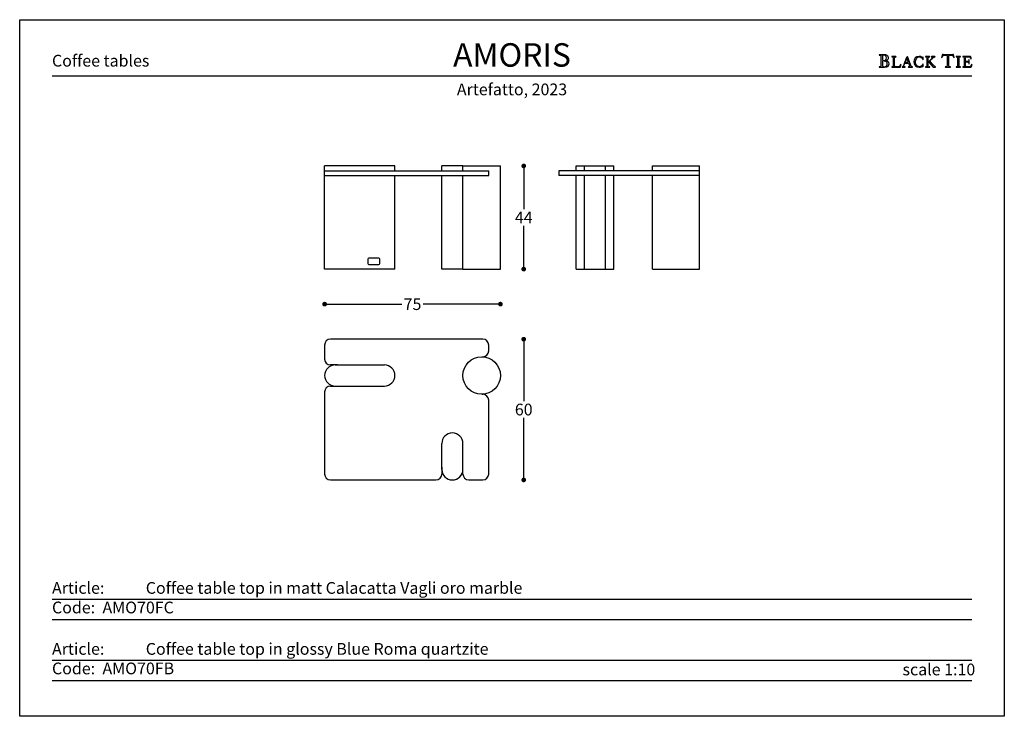
# Model space of a CAD drawing. Units: inches. Extents: x 26 to 887, y 36 to 333.
# Drawn here: x 26 to 446, y 36 to 333 of the extents above; entities that cross this region are included whole.
import ezdxf

# ---------------------------------------------------------------- set-up
doc = ezdxf.new("R2010")
doc.units = ezdxf.units.IN
doc.header["$MEASUREMENT"] = 0
doc.styles.add('Annotativa', font='arial.ttf')
doc.styles.add('quote', font='arial.ttf')
doc.dimstyles.new('QUOTE1_1', dxfattribs={"dimtxt": 3, "dimasz": 1, "dimexe": 0.5, "dimexo": 0.2, "dimgap": 1, "dimtad": 0, "dimtih": 1, "dimtoh": 1, "dimdec": 0, "dimzin": 11, "dimdsep": 46, "dimtxsty": 'quote', "dimblk": 'DOT', "dimcen": 0, "dimse1": 1, "dimse2": 1, "dimclrd": 4, "dimclre": 4, "dimclrt": 2, "dimadec": 0, "dimazin": 0, "dimtp": 1, "dimtm": 1, "dimtfac": 1, "dimtdec": 0, "dimtofl": 0, "dimtmove": 1, "dimatfit": 2, "dimldrblk": 'CLOSEDBLANK', "dimfxl": 1, "dimtolj": 1, "dimtzin": 0, "dimlwd": 25, "dimarcsym": 0})

# ---------------------------------------------------------------- blocks, each defined once
blk = doc.blocks.new('_Dot')
at = {"color": 0, "linetype": 'ByBlock', "lineweight": -2}
blk.add_line((-0.5, 0), (-1, 0), dxfattribs=at)
at = {"color": 0, "linetype": 'ByBlock', "const_width": 0.5}
blk.add_lwpolyline([(-0.25, 0, 1), (0.25, 0, 1)], format="xyb", close=True, dxfattribs=at)
blk = doc.blocks.new('*D7')
at = {"lineweight": 25, "transparency": 16777216}
for p, q in [((241.34, 268.59), (241.34, 252.09)), ((241.34, 228.59), (241.34, 245.09))]:
    blk.add_line(p, q, dxfattribs=at)
at = {"layer": 'Defpoints', "color": 0, "transparency": 16777216}
for p in [(215.4, 270.59), (215.4, 226.59), (241.34, 226.59)]:
    blk.add_point(p, dxfattribs=at)
at = {"lineweight": 25, "transparency": 16777216, "xscale": 2, "yscale": 2, "zscale": 2}
for p, rotation in [((241.34, 270.59), 90), ((241.34, 226.59), 270)]:
    blk.add_blockref('_Dot', p, dxfattribs=dict(at, rotation=rotation))
at = {"transparency": 16777216, "insert": (241.34, 248.59), "char_height": 5, "attachment_point": 5, "style": 'quote'}
blk.add_mtext('\\A1;44', dxfattribs=at)
blk = doc.blocks.new('_ClosedBlank')
at = {"color": 0, "linetype": 'ByBlock', "lineweight": -2}
for p, q in [((-1, 0.17), (0, 0)), ((-1, 0.17), (-1, -0.17)), ((0, 0), (-1, -0.17))]:
    blk.add_line(p, q, dxfattribs=at)
blk = doc.blocks.new('*D9')
at = {"lineweight": 25, "transparency": 16777216}
for p, q in [((158.4, 211.66), (189.32, 211.66)), ((229.4, 211.66), (198.48, 211.66))]:
    blk.add_line(p, q, dxfattribs=at)
at = {"layer": 'Defpoints', "color": 0, "transparency": 16777216}
for p in [(231.4, 211.66), (156.4, 194.22), (231.4, 181.22)]:
    blk.add_point(p, dxfattribs=at)
at = {"lineweight": 25, "transparency": 16777216, "xscale": 2, "yscale": 2, "zscale": 2, "rotation": 180}
blk.add_blockref('_Dot', (156.4, 211.66), dxfattribs=at)
at = {"lineweight": 25, "transparency": 16777216, "xscale": 2, "yscale": 2, "zscale": 2}
blk.add_blockref('_Dot', (231.4, 211.66), dxfattribs=at)
at = {"transparency": 16777216, "insert": (193.9, 211.66), "char_height": 5, "attachment_point": 5, "style": 'quote'}
blk.add_mtext('\\A1;75', dxfattribs=at)
blk = doc.blocks.new('*D10')
at = {"lineweight": 25, "transparency": 16777216}
for p, q in [((241.34, 194.72), (241.34, 170.27)), ((241.34, 138.72), (241.34, 163.17))]:
    blk.add_line(p, q, dxfattribs=at)
at = {"layer": 'Defpoints', "color": 0, "transparency": 16777216}
for p in [(223.9, 196.72), (223.9, 136.72), (241.34, 136.72)]:
    blk.add_point(p, dxfattribs=at)
at = {"lineweight": 25, "transparency": 16777216, "xscale": 2, "yscale": 2, "zscale": 2}
for p, rotation in [((241.34, 196.72), 90), ((241.34, 136.72), 270)]:
    blk.add_blockref('_Dot', p, dxfattribs=dict(at, rotation=rotation))
at = {"transparency": 16777216, "insert": (241.34, 166.72), "char_height": 5, "attachment_point": 5, "style": 'quote'}
blk.add_mtext('\\A1;60', dxfattribs=at)

msp = doc.modelspace()

# ---------------------------------------------------------------- linework, layer by layer
for p, q in [((392.99, 317.98), (392.93, 317.92)), ((392.93, 317.92), (392.98, 317.86)), ((392.98, 317.86), (393.07, 317.85)), ((393.07, 317.99), (392.99, 317.98)), ((395.22, 317.97), (393.07, 317.99)), ((393.07, 317.85), (393.33, 317.83)), ((393.33, 317.83), (393.52, 317.77)), ((393.52, 317.77), (393.63, 317.62)), ((393.63, 317.62), (393.67, 317.36)), ((393.67, 317.36), (393.67, 313.36)), ((394.42, 317.66), (394.4, 317.5)), ((394.4, 317.5), (394.4, 317.32)), ((394.4, 317.32), (394.41, 315.81)), ((394.43, 315.19), (394.4, 315.04)), ((394.4, 315.04), (394.4, 314.89)), ((394.41, 315.81), (394.51, 315.58)), ((394.51, 317.77), (394.42, 317.66)), ((394.51, 315.31), (394.43, 315.19)), ((394.68, 317.82), (394.51, 317.77)), ((394.51, 315.58), (394.77, 315.51)), ((394.65, 315.36), (394.51, 315.31)), ((394.97, 315.35), (394.65, 315.36)), ((395.22, 317.76), (394.68, 317.82)), ((394.77, 315.51), (395.28, 315.58)), ((395.29, 315.32), (394.97, 315.35)), ((395.51, 317.95), (395.22, 317.97)), ((395.68, 317.57), (395.22, 317.76)), ((395.28, 315.58), (395.71, 315.8)), ((395.59, 315.26), (395.29, 315.32)), ((395.48, 315.5), (395.49, 315.52)), ((395.66, 315.47), (395.48, 315.5)), ((395.49, 315.52), (395.77, 315.58)), ((395.8, 317.9), (395.51, 317.95)), ((395.85, 315.15), (395.59, 315.26)), ((396.2, 315.36), (395.66, 315.47)), ((396, 317.22), (395.68, 317.57)), ((395.71, 315.8), (396.01, 316.17)), ((395.77, 315.58), (396.03, 315.65)), ((396.08, 317.82), (395.8, 317.9)), ((396.08, 315), (395.85, 315.15)), ((396.12, 316.68), (396, 317.22)), ((396.01, 316.17), (396.12, 316.68)), ((396.03, 315.65), (396.27, 315.73)), ((396.34, 317.69), (396.08, 317.82)), ((396.7, 315.1), (396.2, 315.36)), ((396.27, 315.73), (396.48, 315.85)), ((396.57, 317.53), (396.34, 317.69)), ((396.48, 315.85), (396.66, 316)), ((396.75, 317.32), (396.57, 317.53)), ((396.66, 316), (396.79, 316.2)), ((397.06, 314.71), (396.7, 315.1)), ((396.86, 317.06), (396.75, 317.32)), ((396.79, 316.2), (396.88, 316.45)), ((396.91, 316.75), (396.86, 317.06)), ((396.88, 316.45), (396.91, 316.75)), ((398.34, 317.18), (398.29, 317.13)), ((398.29, 317.13), (398.34, 317.08)), ((398.42, 317.19), (398.34, 317.18)), ((398.34, 317.08), (398.42, 317.07)), ((400.05, 317.19), (398.42, 317.19)), ((398.42, 317.07), (398.64, 317.06)), ((398.64, 317.06), (398.8, 317.01)), ((398.8, 317.01), (398.89, 316.88)), ((398.89, 316.88), (398.92, 316.66)), ((398.92, 316.66), (398.92, 313.27)), ((399.55, 316.66), (399.58, 316.88)), ((399.55, 313.27), (399.55, 316.66)), ((399.58, 316.88), (399.68, 317.01)), ((399.68, 317.01), (399.83, 317.06)), ((399.83, 317.06), (400.05, 317.07)), ((400.13, 317.18), (400.05, 317.19)), ((400.05, 317.07), (400.13, 317.08)), ((400.18, 317.13), (400.13, 317.18)), ((400.13, 317.08), (400.18, 317.13)), ((404.67, 316.76), (403.53, 313.77)), ((404.73, 316.57), (404.03, 314.67)), ((405.1, 317.2), (404.64, 316.85)), ((404.64, 316.85), (404.67, 316.76)), ((405.42, 314.67), (404.73, 316.57)), ((406.38, 313.77), (405.1, 317.2)), ((407.91, 315.89), (407.75, 314.96)), ((408.37, 316.61), (407.91, 315.89)), ((409.09, 317.08), (408.37, 316.61)), ((408.41, 315.01), (408.53, 315.73)), ((408.52, 314.25), (408.41, 315.01)), ((408.53, 315.73), (408.86, 316.41)), ((408.86, 316.41), (409.39, 316.92)), ((410.02, 317.25), (409.09, 317.08)), ((409.39, 316.92), (410.1, 317.12)), ((410.55, 317.19), (410.02, 317.25)), ((410.1, 317.12), (410.5, 317.05)), ((410.5, 317.05), (410.86, 316.88)), ((411.07, 317.01), (410.55, 317.19)), ((410.86, 316.88), (411.18, 316.63)), ((411.2, 316.93), (411.07, 317.01)), ((411.18, 316.63), (411.43, 316.3)), ((411.34, 316.88), (411.2, 316.93)), ((411.54, 317), (411.34, 316.88)), ((411.43, 316.3), (411.48, 316.21)), ((411.48, 316.21), (411.55, 316.05)), ((411.69, 317.12), (411.54, 317)), ((411.55, 316.05), (411.63, 315.92)), ((411.63, 315.92), (411.7, 315.86)), ((411.72, 317.06), (411.69, 317.12)), ((411.7, 315.86), (411.76, 315.91)), ((411.72, 316.98), (411.72, 317.06)), ((411.77, 316), (411.72, 316.98)), ((411.76, 315.91), (411.77, 316)), ((412.72, 317.18), (412.66, 317.13)), ((412.66, 317.13), (412.71, 317.08)), ((412.71, 317.08), (412.79, 317.07)), ((412.79, 317.19), (412.72, 317.18)), ((414.42, 317.19), (412.79, 317.19)), ((412.79, 317.07), (413.01, 317.06)), ((413.01, 317.06), (413.17, 317.01)), ((413.17, 317.01), (413.26, 316.88)), ((413.26, 316.88), (413.29, 316.66)), ((413.29, 316.66), (413.29, 313.27)), ((413.92, 316.66), (413.95, 316.88)), ((413.92, 314.85), (413.92, 316.66)), ((415.14, 316.07), (413.92, 314.85)), ((413.95, 316.88), (414.04, 317.01)), ((414.04, 317.01), (414.2, 317.06)), ((414.2, 317.06), (414.42, 317.07)), ((414.49, 317.18), (414.42, 317.19)), ((414.42, 317.07), (414.49, 317.08)), ((414.54, 317.13), (414.49, 317.18)), ((414.49, 317.08), (414.54, 317.13)), ((414.6, 315.33), (415.82, 316.57)), ((415.61, 314.16), (414.6, 315.33)), ((415.29, 316.21), (415.14, 316.07)), ((415.21, 317.18), (415.15, 317.13)), ((415.15, 317.13), (415.24, 317.08)), ((415.29, 317.19), (415.21, 317.18)), ((415.24, 317.08), (415.43, 317.06)), ((416.65, 317.19), (415.29, 317.19)), ((415.48, 316.41), (415.29, 316.21)), ((415.43, 317.06), (415.62, 317)), ((415.64, 316.62), (415.48, 316.41)), ((415.62, 317), (415.71, 316.8)), ((415.71, 316.8), (415.64, 316.62)), ((415.82, 316.57), (416.01, 316.75)), ((416.01, 316.75), (416.19, 316.9)), ((416.19, 316.9), (416.39, 317.01)), ((416.39, 317.01), (416.65, 317.06)), ((416.73, 317.18), (416.65, 317.19)), ((416.65, 317.06), (416.73, 317.08)), ((416.79, 317.13), (416.73, 317.18)), ((416.73, 317.08), (416.79, 317.13)), ((419.62, 316.83), (419.61, 316.78)), ((419.61, 316.78), (419.67, 316.73)), ((419.65, 316.96), (419.62, 316.83)), ((419.69, 317.15), (419.65, 316.96)), ((419.67, 316.73), (419.74, 316.78)), ((419.75, 317.36), (419.69, 317.15)), ((419.74, 316.78), (419.81, 316.9)), ((419.8, 317.58), (419.75, 317.36)), ((419.85, 317.78), (419.8, 317.58)), ((419.81, 316.9), (419.9, 317.07)), ((419.89, 317.93), (419.85, 317.78)), ((419.91, 318.02), (419.89, 317.93)), ((419.9, 317.07), (420.02, 317.27)), ((419.97, 318.09), (419.91, 318.02)), ((420.25, 318.03), (419.97, 318.09)), ((420.02, 317.27), (420.17, 317.46)), ((420.17, 317.46), (420.36, 317.63)), ((420.73, 317.98), (420.25, 318.03)), ((420.36, 317.63), (420.61, 317.76)), ((420.61, 317.76), (420.93, 317.8)), ((422.29, 317.97), (420.73, 317.98)), ((420.93, 317.8), (421.15, 317.79)), ((421.15, 317.79), (421.48, 317.76)), ((421.48, 317.76), (421.77, 317.68)), ((421.77, 317.68), (421.9, 317.54)), ((421.9, 317.54), (421.9, 313.36)), ((423.82, 317.97), (422.29, 317.97)), ((422.64, 317.54), (422.77, 317.67)), ((422.64, 313.36), (422.64, 317.54)), ((422.77, 317.67), (423.07, 317.75)), ((423.07, 317.75), (423.4, 317.79)), ((423.4, 317.79), (423.62, 317.8)), ((423.62, 317.8), (423.94, 317.76)), ((424.31, 318.03), (423.82, 317.97)), ((423.94, 317.76), (424.19, 317.63)), ((424.19, 317.63), (424.39, 317.46)), ((424.58, 318.09), (424.31, 318.03)), ((424.39, 317.46), (424.54, 317.27)), ((424.54, 317.27), (424.65, 317.07)), ((424.64, 318.03), (424.58, 318.09)), ((424.67, 317.94), (424.64, 318.03)), ((424.65, 317.07), (424.74, 316.9)), ((424.7, 317.78), (424.67, 317.94)), ((424.75, 317.59), (424.7, 317.78)), ((424.74, 316.9), (424.81, 316.78)), ((424.81, 317.37), (424.75, 317.59)), ((424.86, 317.15), (424.81, 317.37)), ((424.81, 316.78), (424.89, 316.73)), ((424.9, 316.97), (424.86, 317.15)), ((424.89, 316.73), (424.95, 316.79)), ((424.93, 316.84), (424.9, 316.97)), ((424.95, 316.79), (424.93, 316.84)), ((425.86, 317.18), (425.81, 317.13)), ((425.81, 317.13), (425.85, 317.08)), ((425.85, 317.08), (425.93, 317.07)), ((425.94, 317.19), (425.86, 317.18)), ((425.93, 317.07), (426.15, 317.06)), ((427.56, 317.19), (425.94, 317.19)), ((426.15, 317.06), (426.31, 317.01)), ((426.31, 317.01), (426.4, 316.88)), ((426.4, 316.88), (426.43, 316.66)), ((426.43, 316.66), (426.43, 313.27)), ((427.06, 316.66), (427.09, 316.88)), ((427.06, 313.27), (427.06, 316.66)), ((427.09, 316.88), (427.18, 317.01)), ((427.18, 317.01), (427.34, 317.06)), ((427.34, 317.06), (427.56, 317.07)), ((427.64, 317.18), (427.56, 317.19)), ((427.56, 317.07), (427.63, 317.08)), ((427.63, 317.08), (427.69, 317.13)), ((427.69, 317.13), (427.64, 317.18)), ((428.63, 317.18), (428.58, 317.13)), ((428.58, 317.13), (428.63, 317.08)), ((428.71, 317.19), (428.63, 317.18)), ((428.63, 317.08), (428.71, 317.07)), ((429.54, 317.18), (428.71, 317.19)), ((428.71, 317.07), (428.93, 317.06)), ((428.93, 317.06), (429.09, 317.01)), ((429.09, 317.01), (429.18, 316.88)), ((429.18, 316.88), (429.21, 316.66)), ((429.21, 316.66), (429.21, 313.27)), ((431.86, 317.19), (429.54, 317.18)), ((429.84, 316.69), (429.89, 316.94)), ((429.84, 315.13), (429.84, 316.69)), ((430.07, 315.08), (429.84, 315.13)), ((429.89, 316.94), (430.02, 317.05)), ((430.02, 317.05), (430.22, 317.07)), ((430.36, 315.08), (430.07, 315.08)), ((430.22, 317.07), (430.47, 317.07)), ((430.77, 315.1), (430.36, 315.08)), ((430.47, 317.07), (430.86, 317.09)), ((431.01, 315.2), (430.77, 315.1)), ((430.86, 317.09), (431.26, 317.07)), ((431.16, 315.42), (431.01, 315.2)), ((431.25, 315.81), (431.16, 315.42)), ((431.3, 315.9), (431.25, 315.81)), ((431.26, 317.07), (431.64, 316.9)), ((431.36, 315.78), (431.3, 315.9)), ((431.37, 315.63), (431.36, 315.78)), ((431.37, 314.34), (431.37, 315.63)), ((431.64, 316.9), (431.89, 316.59)), ((432, 317.15), (431.86, 317.19)), ((431.89, 316.59), (432.05, 316.31)), ((432.07, 317.01), (432, 317.15)), ((432.05, 316.31), (432.16, 316.18)), ((432.14, 316.74), (432.07, 317.01)), ((432.2, 316.45), (432.14, 316.74)), ((432.16, 316.18), (432.21, 316.21)), ((432.22, 316.27), (432.2, 316.45)), ((432.21, 316.21), (432.22, 316.27)), ((392.99, 312.87), (392.93, 312.82)), ((392.93, 312.82), (392.98, 312.75)), ((392.98, 312.75), (393.07, 312.74)), ((393.08, 312.88), (392.99, 312.87)), ((393.07, 312.74), (394.34, 312.75)), ((393.33, 312.9), (393.08, 312.88)), ((393.52, 312.96), (393.33, 312.9)), ((393.63, 313.11), (393.52, 312.96)), ((393.67, 313.36), (393.63, 313.11)), ((394.34, 312.75), (394.79, 312.75)), ((394.4, 314.89), (394.4, 313.78)), ((394.4, 313.78), (394.41, 313.57)), ((394.41, 313.57), (394.44, 313.31)), ((394.44, 313.31), (394.52, 313.07)), ((394.52, 313.07), (394.67, 312.93)), ((394.67, 312.93), (395.06, 312.88)), ((394.79, 312.75), (395.27, 312.74)), ((395.06, 312.88), (395.61, 312.95)), ((395.27, 312.74), (395.75, 312.77)), ((395.61, 312.95), (396.04, 313.18)), ((395.75, 312.77), (396.2, 312.84)), ((396.04, 313.18), (396.31, 313.57)), ((396.25, 314.78), (396.08, 315)), ((396.2, 312.84), (396.6, 313)), ((396.36, 314.5), (396.25, 314.78)), ((396.31, 313.57), (396.4, 314.13)), ((396.4, 314.13), (396.36, 314.5)), ((396.6, 313), (396.92, 313.25)), ((396.92, 313.25), (397.13, 313.64)), ((397.21, 314.18), (397.06, 314.71)), ((397.13, 313.64), (397.21, 314.18)), ((398.34, 312.85), (398.29, 312.8)), ((398.29, 312.8), (398.34, 312.75)), ((398.42, 312.86), (398.34, 312.85)), ((398.34, 312.75), (398.42, 312.74)), ((398.64, 312.87), (398.42, 312.86)), ((398.42, 312.74), (401.89, 312.75)), ((398.8, 312.93), (398.64, 312.87)), ((398.89, 313.05), (398.8, 312.93)), ((398.92, 313.27), (398.89, 313.05)), ((399.59, 313.06), (399.55, 313.27)), ((399.7, 312.95), (399.59, 313.06)), ((399.86, 312.9), (399.7, 312.95)), ((400.06, 312.89), (399.86, 312.9)), ((400.93, 312.89), (400.06, 312.89)), ((401.42, 312.97), (400.93, 312.89)), ((401.74, 313.18), (401.42, 312.97)), ((401.97, 313.5), (401.74, 313.18)), ((401.89, 312.75), (402.04, 312.79)), ((402.17, 313.93), (401.97, 313.5)), ((402.04, 312.79), (402.1, 312.97)), ((402.1, 312.97), (402.18, 313.33)), ((402.23, 314.02), (402.17, 313.93)), ((402.18, 313.33), (402.24, 313.72)), ((402.26, 313.95), (402.23, 314.02)), ((402.24, 313.72), (402.26, 313.95)), ((402.78, 312.85), (402.73, 312.8)), ((402.73, 312.8), (402.78, 312.74)), ((402.86, 312.86), (402.78, 312.85)), ((402.78, 312.74), (402.85, 312.73)), ((402.85, 312.73), (403.97, 312.73)), ((403.11, 312.96), (402.86, 312.86)), ((403.3, 313.2), (403.11, 312.96)), ((403.43, 313.5), (403.3, 313.2)), ((403.53, 313.77), (403.43, 313.5)), ((403.49, 313.14), (403.53, 313.34)), ((403.58, 312.94), (403.49, 313.14)), ((403.53, 313.34), (403.95, 314.45)), ((403.77, 312.87), (403.58, 312.94)), ((403.97, 312.85), (403.77, 312.87)), ((403.95, 314.45), (405.51, 314.45)), ((404.06, 312.77), (403.97, 312.85)), ((403.97, 312.73), (404.03, 312.74)), ((404.03, 314.67), (405.42, 314.67)), ((404.03, 312.74), (404.06, 312.77)), ((405.47, 312.85), (405.39, 312.77)), ((405.39, 312.77), (405.42, 312.74)), ((405.42, 312.74), (405.48, 312.73)), ((405.67, 312.87), (405.47, 312.85)), ((405.48, 312.73), (407.05, 312.73)), ((405.51, 314.45), (405.91, 313.34)), ((405.87, 312.94), (405.67, 312.87)), ((405.95, 313.14), (405.87, 312.94)), ((405.91, 313.34), (405.95, 313.14)), ((406.48, 313.5), (406.38, 313.77)), ((406.61, 313.2), (406.48, 313.5)), ((406.8, 312.96), (406.61, 313.2)), ((407.06, 312.86), (406.8, 312.96)), ((407.05, 312.73), (407.13, 312.74)), ((407.13, 312.85), (407.06, 312.86)), ((407.19, 312.79), (407.13, 312.85)), ((407.13, 312.74), (407.19, 312.79)), ((407.75, 314.96), (407.92, 314.06)), ((407.92, 314.06), (408.4, 313.33)), ((408.4, 313.33), (409.12, 312.84)), ((408.83, 313.56), (408.52, 314.25)), ((409.35, 313.06), (408.83, 313.56)), ((409.12, 312.84), (410.02, 312.66)), ((410.1, 312.86), (409.35, 313.06)), ((410.02, 312.66), (410.55, 312.72)), ((410.51, 312.92), (410.1, 312.86)), ((410.89, 313.08), (410.51, 312.92)), ((410.55, 312.72), (411.07, 312.89)), ((411.21, 313.34), (410.89, 313.08)), ((411.07, 312.89), (411.2, 312.97)), ((411.2, 312.97), (411.34, 313.03)), ((411.46, 313.66), (411.21, 313.34)), ((411.34, 313.03), (411.54, 312.91)), ((411.5, 313.75), (411.46, 313.66)), ((411.56, 313.88), (411.5, 313.75)), ((411.54, 312.91), (411.68, 312.79)), ((411.63, 314), (411.56, 313.88)), ((411.7, 314.06), (411.63, 314)), ((411.68, 312.79), (411.72, 312.85)), ((411.76, 314), (411.7, 314.06)), ((411.72, 312.93), (411.77, 313.91)), ((411.72, 312.85), (411.72, 312.93)), ((411.77, 313.91), (411.76, 314)), ((412.72, 312.85), (412.67, 312.8)), ((412.67, 312.8), (412.72, 312.75)), ((412.79, 312.86), (412.72, 312.85)), ((412.72, 312.75), (412.79, 312.74)), ((413.01, 312.87), (412.79, 312.86)), ((412.79, 312.74), (414.42, 312.74)), ((413.17, 312.93), (413.01, 312.87)), ((413.26, 313.05), (413.17, 312.93)), ((413.29, 313.27), (413.26, 313.05)), ((413.92, 314.67), (414.15, 314.89)), ((413.92, 313.27), (413.92, 314.67)), ((413.95, 313.05), (413.92, 313.27)), ((414.04, 312.93), (413.95, 313.05)), ((414.2, 312.87), (414.04, 312.93)), ((414.15, 314.89), (416.01, 312.75)), ((414.42, 312.86), (414.2, 312.87)), ((414.5, 312.85), (414.42, 312.86)), ((414.42, 312.74), (414.5, 312.75)), ((414.55, 312.8), (414.5, 312.85)), ((414.5, 312.75), (414.55, 312.8)), ((415.72, 314.04), (415.61, 314.16)), ((415.87, 313.86), (415.72, 314.04)), ((416.04, 313.66), (415.87, 313.86)), ((416.01, 312.75), (416.87, 312.75)), ((416.23, 313.44), (416.04, 313.66)), ((416.43, 313.24), (416.23, 313.44)), ((416.61, 313.06), (416.43, 313.24)), ((416.78, 312.93), (416.61, 313.06)), ((416.91, 312.87), (416.78, 312.93)), ((416.87, 312.75), (416.96, 312.75)), ((416.98, 312.85), (416.91, 312.87)), ((416.96, 312.75), (417.02, 312.79)), ((417.02, 312.79), (416.98, 312.85)), ((421.23, 312.87), (421.17, 312.81)), ((421.17, 312.81), (421.22, 312.75)), ((421.22, 312.75), (421.32, 312.74)), ((421.32, 312.88), (421.23, 312.87)), ((421.57, 312.9), (421.32, 312.88)), ((421.32, 312.74), (423.23, 312.74)), ((421.76, 312.96), (421.57, 312.9)), ((421.87, 313.11), (421.76, 312.96)), ((421.9, 313.36), (421.87, 313.11)), ((422.68, 313.11), (422.64, 313.36)), ((422.79, 312.96), (422.68, 313.11)), ((422.98, 312.9), (422.79, 312.96)), ((423.24, 312.88), (422.98, 312.9)), ((423.23, 312.74), (423.32, 312.75)), ((423.33, 312.87), (423.24, 312.88)), ((423.32, 312.75), (423.39, 312.81)), ((423.39, 312.81), (423.33, 312.87)), ((425.86, 312.85), (425.81, 312.8)), ((425.81, 312.8), (425.85, 312.75)), ((425.85, 312.75), (425.93, 312.74)), ((425.94, 312.86), (425.86, 312.85)), ((425.93, 312.74), (427.56, 312.74)), ((426.15, 312.87), (425.94, 312.86)), ((426.31, 312.93), (426.15, 312.87)), ((426.4, 313.05), (426.31, 312.93)), ((426.43, 313.27), (426.4, 313.05)), ((427.09, 313.05), (427.06, 313.27)), ((427.19, 312.93), (427.09, 313.05)), ((427.34, 312.87), (427.19, 312.93)), ((427.56, 312.86), (427.34, 312.87)), ((427.64, 312.85), (427.56, 312.86)), ((427.56, 312.74), (427.63, 312.75)), ((427.63, 312.75), (427.69, 312.8)), ((427.69, 312.8), (427.64, 312.85)), ((428.63, 312.85), (428.58, 312.8)), ((428.58, 312.8), (428.63, 312.75)), ((428.71, 312.86), (428.63, 312.85)), ((428.63, 312.75), (428.71, 312.74)), ((428.93, 312.87), (428.71, 312.86)), ((428.71, 312.74), (431.01, 312.75)), ((429.09, 312.93), (428.93, 312.87)), ((429.18, 313.05), (429.09, 312.93)), ((429.21, 313.27), (429.18, 313.05)), ((429.84, 314.85), (430.07, 314.9)), ((429.84, 313.27), (429.84, 314.85)), ((429.88, 313.06), (429.84, 313.27)), ((429.99, 312.95), (429.88, 313.06)), ((430.15, 312.9), (429.99, 312.95)), ((430.07, 314.9), (430.35, 314.9)), ((430.35, 312.89), (430.15, 312.9)), ((430.35, 314.9), (430.57, 314.9)), ((431.22, 312.89), (430.35, 312.89)), ((430.57, 314.9), (430.76, 314.89)), ((430.76, 314.89), (430.91, 314.84)), ((430.91, 314.84), (431.02, 314.76)), ((431.01, 312.75), (431.24, 312.74)), ((431.02, 314.76), (431.12, 314.63)), ((431.12, 314.63), (431.19, 314.44)), ((431.19, 314.44), (431.25, 314.17)), ((431.71, 312.97), (431.22, 312.89)), ((431.24, 312.74), (431.66, 312.74)), ((431.25, 314.17), (431.27, 314.12)), ((431.27, 314.12), (431.31, 314.08)), ((431.31, 314.08), (431.36, 314.2)), ((431.36, 314.2), (431.37, 314.34)), ((431.66, 312.74), (432.09, 312.74)), ((432.03, 313.18), (431.71, 312.97)), ((432.26, 313.5), (432.03, 313.18)), ((432.09, 312.74), (432.34, 312.79)), ((432.46, 313.93), (432.26, 313.5)), ((432.34, 312.79), (432.39, 312.97)), ((432.39, 312.97), (432.47, 313.33)), ((432.52, 314.02), (432.46, 313.93)), ((432.47, 313.33), (432.53, 313.72)), ((432.55, 313.95), (432.52, 314.02)), ((432.53, 313.72), (432.55, 313.95)), ((40.12, 308.95), (432.55, 308.95)), ((215.4, 270.59), (231.4, 270.59)), ((231.4, 226.59), (231.4, 270.59)), ((215.4, 226.59), (231.4, 226.59)), ((226.4, 191.72), (226.4, 194.22)), ((223.4, 189.22), (223.9, 189.22)), ((223.4, 173.22), (223.9, 173.22)), ((40.12, 85.91), (432.55, 85.91)), ((40.12, 77.24), (432.55, 77.24)), ((40.12, 59.91), (432.55, 59.91)), ((40.12, 51.25), (432.55, 51.25))]:
    msp.add_line(p, q)
at = {"ltscale": 0.5}
for p, q in [((156.4, 226.59), (156.4, 270.59)), ((186.4, 270.59), (156.4, 270.59)), ((186.4, 268.54), (186.4, 270.59)), ((206.4, 268.54), (206.4, 270.59)), ((215.4, 270.59), (206.4, 270.59)), ((215.4, 268.54), (215.4, 270.59)), ((263.77, 270.59), (279.77, 270.59)), ((263.77, 268.54), (263.77, 270.59)), ((267.27, 268.54), (267.27, 270.59)), ((276.27, 268.54), (276.27, 270.59)), ((279.77, 268.54), (279.77, 270.59)), ((296.27, 268.54), (296.27, 270.59)), ((296.27, 270.59), (316.27, 270.59)), ((316.27, 226.59), (316.27, 270.59)), ((156.4, 268.54), (226.4, 268.54)), ((156.4, 266.54), (226.4, 266.54)), ((186.4, 226.59), (186.4, 266.54)), ((206.4, 226.59), (206.4, 266.54)), ((215.4, 226.59), (215.4, 266.54)), ((226.4, 266.54), (226.4, 268.54)), ((316.27, 268.54), (256.27, 268.54)), ((256.27, 268.54), (256.27, 266.54)), ((316.27, 266.54), (256.27, 266.54)), ((263.77, 226.59), (263.77, 266.54)), ((267.27, 226.59), (267.27, 266.54)), ((276.27, 226.59), (276.27, 266.54)), ((279.77, 226.59), (279.77, 266.54)), ((296.27, 226.59), (296.27, 266.54)), ((179.5, 231.19), (175.2, 231.19)), ((174.8, 230.79), (174.8, 228.99)), ((175.2, 228.59), (179.5, 228.59)), ((179.9, 228.99), (179.9, 230.79)), ((186.4, 226.59), (156.4, 226.59)), ((215.4, 226.59), (206.4, 226.59)), ((263.77, 226.59), (279.77, 226.59)), ((296.27, 226.59), (316.27, 226.59)), ((156.4, 194.22), (156.4, 188.22)), ((223.9, 196.72), (158.9, 196.72)), ((161.9, 185.72), (158.9, 185.72)), ((160.9, 185.72), (181.9, 185.72)), ((158.9, 176.72), (161.9, 176.72)), ((160.9, 176.72), (181.9, 176.72)), ((156.4, 174.22), (156.4, 139.22)), ((226.4, 139.22), (226.4, 170.72)), ((206.4, 141.22), (206.4, 152.22)), ((215.4, 141.22), (215.4, 152.22)), ((206.4, 142.22), (206.4, 139.22)), ((215.4, 139.22), (215.4, 142.22)), ((158.9, 136.72), (203.9, 136.72)), ((217.9, 136.72), (223.9, 136.72))]:
    msp.add_line(p, q, dxfattribs=at)
msp.add_lwpolyline([(446.34, 332.93), (446.34, 35.93), (26.34, 35.93), (26.34, 332.93)], close=True, dxfattribs=at)
msp.add_circle((223.4, 181.22), 8)
for centre, radius, start, end in [((175.2, 230.79), 0.4, 90, 180), ((179.5, 230.79), 0.4, 0, 90), ((175.2, 228.99), 0.4, 180, 270), ((179.5, 228.99), 0.4, 270, 0), ((158.9, 194.22), 2.5, 90, 180), ((223.9, 194.22), 2.5, 0, 90), ((158.9, 188.22), 2.5, 180, 270), ((160.9, 181.22), 4.5, 90, 270), ((181.9, 181.22), 4.5, 270, 90), ((158.9, 174.22), 2.5, 90, 180), ((223.9, 170.72), 2.5, 0, 90), ((210.9, 152.22), 4.5, 0, 180), ((158.9, 139.22), 2.5, 180, 270), ((203.9, 139.22), 2.5, 270, 0), ((210.9, 141.22), 4.5, 180, 0), ((217.9, 139.22), 2.5, 180, 270), ((223.9, 139.22), 2.5, 270, 0)]:
    msp.add_arc(centre, radius, start, end, dxfattribs=at)
msp.add_arc((223.9, 191.72), 2.5, 270, 0)

# ---------------------------------------------------------------- texts
at = {"width": 420, "attachment_point": 1, "style": 'Annotativa'}
for s, insert, char_height in [('\\pxqc;AMORIS', (26.34, 322.91), 10), ('\\pxql;Coffee tables', (40.12, 317.95), 5), ('\\pxqc;Artefatto, 2023', (26.34, 305.72), 5)]:
    msp.add_mtext(s, dxfattribs=dict(at, insert=insert, char_height=char_height))
at = {"char_height": 5, "attachment_point": 1, "style": 'Annotativa'}
for s, width, heights, insert in [('Article:^ICoffee table top in matt Calacatta Vagli oro marble\\PCode:^I^IAMO70FC', 242.3721, [49.96], (40.12, 93.16)), ('Article:^ICoffee table top in glossy Blue Roma quartzite\\PCode:^I^IAMO70FB', 211.8711, [49.96], (40.12, 67.17)), ('scale 1:10', 42.4615, [0], (402.92, 58.4))]:
    msp.add_mtext_dynamic_manual_height_columns(s, width=width, gutter_width=15, heights=heights, dxfattribs=dict(at, insert=insert))

# ---------------------------------------------------------------- dimensions: what is measured, and where the dimension line sits
dim = msp.add_linear_dim(base=(241.34, 226.59), p1=(215.4, 270.59), p2=(215.4, 226.59), angle=90, text='44', dimstyle='QUOTE1_1', override={"dimtxt": 5, "dimasz": 2, "dimclrd": 256, "dimclrt": 256})
dim.commit()
dim.dimension.update_dxf_attribs({"geometry": '*D7', "text_midpoint": (241.34, 248.59), "dimtype": 160})
dim = msp.add_linear_dim(base=(231.4, 211.66), p1=(156.4, 194.22), p2=(231.4, 181.22), dimstyle='QUOTE1_1', override={"dimtxt": 5, "dimasz": 2, "dimclrd": 256, "dimclrt": 256})
dim.commit()
dim.dimension.update_dxf_attribs({"geometry": '*D9', "text_midpoint": (193.9, 211.66)})
dim = msp.add_linear_dim(base=(241.34, 136.72), p1=(223.9, 196.72), p2=(223.9, 136.72), angle=90, dimstyle='QUOTE1_1', override={"dimtxt": 5, "dimasz": 2, "dimclrd": 256, "dimclrt": 256})
dim.commit()
dim.dimension.update_dxf_attribs({"geometry": '*D10', "text_midpoint": (241.34, 166.72)})

doc.saveas('drawing.dxf')
